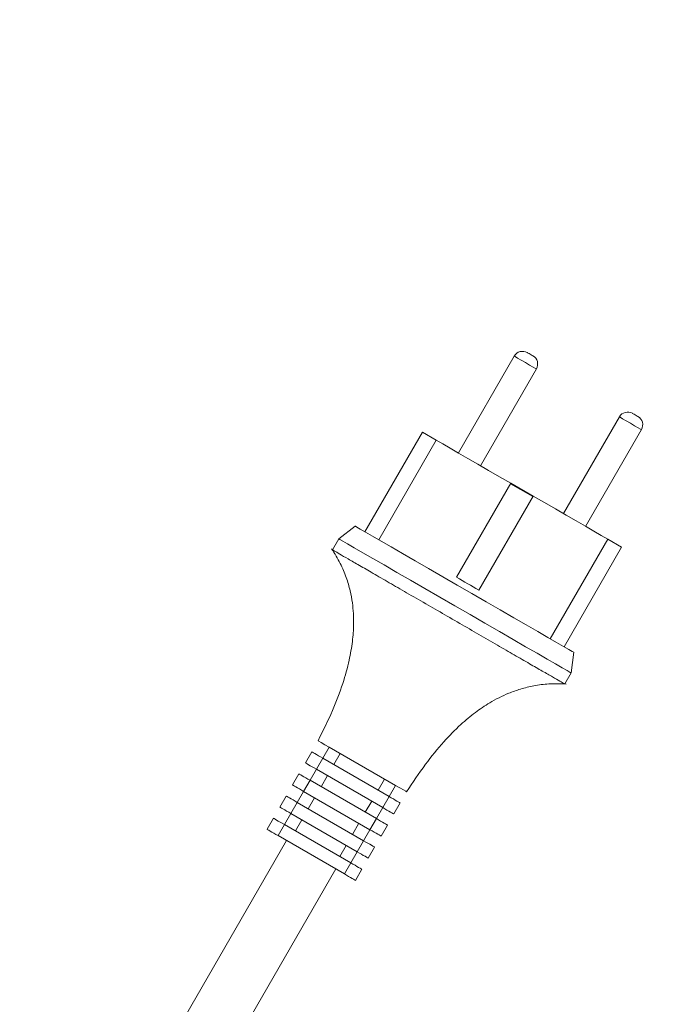
# Model space of a CAD drawing. Units: millimetres. Extents: x 2196 to 4258, y 183 to 3969.
# Drawn here: x 3180 to 3280, y 620 to 774 of the extents above; entities that cross this region are included whole.
import ezdxf

# ---------------------------------------------------------------- set-up
doc = ezdxf.new("R2010")
doc.units = ezdxf.units.MM
doc.header["$LTSCALE"] = 20
doc.layers.add('MAßLINIE_MAßZEICHNUNGEN', color=7, linetype='Continuous')
doc.styles.add('SLDTEXTSTYLE0', font='TXT', dxfattribs={"width": 0.7})
doc.dimstyles.new('SLDDIMSTYLE0', dxfattribs={"dimtxt": 105.833333, "dimasz": 70, "dimexe": 0, "dimexo": 0.0625, "dimgap": 26.458333, "dimtad": 0, "dimdec": 0, "dimrnd": 1e-09, "dimzin": 12, "dimdsep": 46, "dimtxsty": 'SLDTEXTSTYLE0', "dimsah": 1, "dimcen": 0.09, "dimadec": 0, "dimazin": 3, "dimtfac": 1, "dimtdec": 0, "dimtofl": 0, "dimtmove": 0, "dimatfit": 3, "dimfxl": 0, "dimfrac": 2, "dimtolj": 1, "dimtzin": 12, "dimarcsym": 0})

# ---------------------------------------------------------------- blocks, each defined once
blk = doc.blocks.new('_D_6')
at = {"layer": 'MAßLINIE_MAßZEICHNUNGEN', "color": 7}
for p, q in [((2652.16, 690.98), (2652.16, 1208.53)), ((3680.66, 658.48), (3680.66, 1208.53)), ((2652.16, 1188.53), (3005.44, 1188.53)), ((3680.66, 1188.53), (3306.47, 1188.53))]:
    blk.add_line(p, q, dxfattribs=at)
for points in [[(2652.16, 1188.53), (2722.16, 1158.53), (2722.16, 1218.53)], [(3680.66, 1188.53), (3610.66, 1218.53), (3610.66, 1158.53)]]:
    blk.add_solid(points, dxfattribs=at)
at = {"layer": 'MAßLINIE_MAßZEICHNUNGEN', "color": 7, "insert": (3005.44, 1245.19), "char_height": 105.833, "attachment_point": 1, "style": 'SLDTEXTSTYLE0'}
blk.add_mtext('1029', dxfattribs=at)

msp = doc.modelspace()

# ---------------------------------------------------------------- linework, layer by layer
at = {"color": 7, "linetype": 'Continuous', "lineweight": 18}
for p, q in [((3257.7, 721.59), (3248.95, 706.43)), ((3252.41, 704.43), (3261.16, 719.59)), ((3274.15, 712.09), (3265.4, 696.93)), ((3234.32, 694.09), (3243.32, 709.68)), ((3243.32, 709.68), (3245.48, 708.43)), ((3268.86, 694.93), (3277.61, 710.09)), ((3236.48, 692.84), (3245.48, 708.43)), ((3248.67, 686.96), (3257.17, 701.68)), ((3257.12, 701.59), (3260.59, 699.59)), ((3260.64, 699.68), (3257.17, 701.68)), ((3260.64, 699.68), (3252.14, 684.96)), ((3232.8, 694.97), (3230.22, 692.99)), ((3230.22, 692.99), (3229.22, 691.26)), ((3263.33, 677.34), (3272.33, 692.93)), ((3272.33, 692.93), (3274.49, 691.68)), ((3265.49, 676.09), (3274.49, 691.68)), ((3266.59, 671.99), (3267.01, 675.22)), ((3265.59, 670.26), (3266.59, 671.99)), ((3227.71, 658.65), (3228.71, 660.38)), ((3228.71, 660.38), (3239.1, 654.38)), ((3224.98, 657.92), (3225.98, 659.65)), ((3226.71, 656.92), (3227.71, 658.65)), ((3238.1, 652.65), (3227.71, 658.65)), ((3229.44, 657.65), (3230.44, 659.38)), ((3225.71, 655.18), (3226.71, 656.92)), ((3237.1, 650.92), (3226.71, 656.92)), ((3222.98, 654.45), (3223.98, 656.18)), ((3224.71, 653.45), (3225.71, 655.18)), ((3236.1, 649.18), (3225.71, 655.18)), ((3227.44, 654.18), (3228.44, 655.92)), ((3236.37, 653.65), (3237.37, 655.38)), ((3238.1, 652.65), (3239.1, 654.38)), ((3220.98, 650.99), (3221.98, 652.72)), ((3223.71, 651.72), (3224.71, 653.45)), ((3235.1, 647.45), (3224.71, 653.45)), ((3225.44, 650.72), (3226.44, 652.45)), ((3237.1, 650.92), (3238.1, 652.65)), ((3222.71, 649.99), (3223.71, 651.72)), ((3234.1, 645.72), (3223.71, 651.72)), ((3234.37, 650.18), (3235.37, 651.92)), ((3236.1, 649.18), (3237.1, 650.92)), ((3238.83, 649.92), (3239.83, 651.65)), ((3218.98, 647.52), (3219.98, 649.26)), ((3221.71, 648.26), (3222.71, 649.99)), ((3233.1, 643.99), (3222.71, 649.99)), ((3223.44, 647.26), (3224.44, 648.99)), ((3235.1, 647.45), (3236.1, 649.18)), ((3220.71, 646.52), (3221.71, 648.26)), ((3232.1, 642.26), (3221.71, 648.26)), ((3232.37, 646.72), (3233.37, 648.45)), ((3234.1, 645.72), (3235.1, 647.45)), ((3236.83, 646.45), (3237.83, 648.18)), ((3231.1, 640.52), (3220.71, 646.52)), ((3222.05, 645.75), (3172.05, 559.15)), ((3230.37, 643.26), (3231.37, 644.99)), ((3233.1, 643.99), (3234.1, 645.72)), ((3234.83, 642.99), (3235.83, 644.72)), ((3232.1, 642.26), (3233.1, 643.99)), ((3179.76, 554.7), (3229.76, 641.3)), ((3231.1, 640.52), (3232.1, 642.26)), ((3232.83, 639.52), (3233.83, 641.26))]:
    msp.add_line(p, q, dxfattribs=at)
at = {"color": 7, "linetype": 'Continuous', "lineweight": 18, "flags": 128}
for points in [[(3261.16, 719.59), (3261.03, 719.66), (3260.65, 719.88), (3260.09, 720.2), (3259.43, 720.59), (3258.76, 720.97), (3258.2, 721.29), (3257.83, 721.51), (3257.7, 721.59), (3257.7, 721.59)], [(3259.74, 722.14), (3259.78, 722.12), (3259.87, 722.06), (3260.01, 721.98), (3260.18, 721.89), (3260.34, 721.79), (3260.48, 721.71), (3260.58, 721.65), (3260.61, 721.64), (3260.61, 721.64)], [(3276.2, 712.64), (3276.23, 712.62), (3276.33, 712.56), (3276.47, 712.48), (3276.63, 712.39)], [(3276.63, 712.39), (3276.8, 712.29), (3276.94, 712.21), (3277.03, 712.15), (3277.06, 712.14)], [(3275.88, 711.09), (3275.22, 711.47), (3274.66, 711.79), (3274.28, 712.01), (3274.15, 712.09)], [(3277.61, 710.09), (3277.48, 710.16), (3277.11, 710.38), (3276.54, 710.7), (3275.88, 711.09)], [(3245.48, 708.43), (3246.49, 707.85), (3247.66, 707.17), (3248.98, 706.41), (3250.43, 705.57), (3252, 704.67), (3253.66, 703.71), (3255.39, 702.71), (3257.17, 701.68)], [(3260.64, 699.68), (3262.41, 698.65), (3264.15, 697.66), (3265.81, 696.7), (3267.37, 695.79), (3268.83, 694.95), (3270.15, 694.19), (3271.32, 693.51), (3272.33, 692.93)], [(3267.01, 675.22), (3267, 675.22), (3266.77, 675.36), (3266.24, 675.66), (3265.42, 676.14), (3264.32, 676.77), (3262.97, 677.55), (3261.38, 678.47), (3259.58, 679.5), (3257.62, 680.64), (3255.51, 681.85), (3253.31, 683.13), (3251.05, 684.43), (3248.76, 685.75), (3246.5, 687.06), (3244.29, 688.33), (3242.19, 689.55), (3240.22, 690.68), (3238.43, 691.72), (3236.84, 692.63), (3235.49, 693.42), (3234.39, 694.05), (3233.57, 694.52), (3233.04, 694.83), (3232.81, 694.96), (3232.8, 694.97)], [(3266.59, 671.99), (3266.44, 672.08), (3265.97, 672.35), (3265.21, 672.79), (3264.15, 673.4), (3262.83, 674.16), (3261.26, 675.07), (3259.48, 676.1), (3257.5, 677.24), (3255.36, 678.48), (3253.11, 679.78), (3250.78, 681.12), (3248.4, 682.49), (3246.03, 683.87), (3243.7, 685.21), (3241.44, 686.51), (3239.31, 687.74), (3237.33, 688.89), (3235.54, 689.92), (3233.98, 690.82), (3232.65, 691.59), (3231.6, 692.2), (3230.84, 692.64), (3230.37, 692.9), (3230.22, 692.99), (3230.22, 692.99)], [(3248.67, 686.96), (3249.1, 686.71), (3249.54, 686.46), (3249.97, 686.21), (3250.4, 685.96), (3250.84, 685.71), (3251.27, 685.46), (3251.7, 685.21), (3252.14, 684.96)], [(3226.98, 661.38), (3227.11, 661.3), (3227.48, 661.09), (3228.05, 660.76), (3228.71, 660.38)], [(3227.71, 658.65), (3227.37, 658.84), (3227.05, 659.03), (3226.75, 659.2), (3226.48, 659.36), (3226.27, 659.48), (3226.11, 659.57), (3226.01, 659.63), (3225.98, 659.65)], [(3226.71, 656.92), (3226.37, 657.11), (3226.05, 657.3), (3225.75, 657.47), (3225.48, 657.62), (3225.27, 657.75), (3225.11, 657.84), (3225.01, 657.9), (3224.98, 657.92)], [(3225.71, 655.18), (3225.37, 655.38), (3225.05, 655.57), (3224.75, 655.74), (3224.48, 655.89), (3224.27, 656.02), (3224.11, 656.11), (3224.01, 656.16), (3223.98, 656.18)], [(3224.71, 653.45), (3224.37, 653.65), (3224.05, 653.83), (3223.75, 654.01), (3223.48, 654.16), (3223.27, 654.28), (3223.11, 654.38), (3223.01, 654.43), (3222.98, 654.45)], [(3239.1, 654.38), (3239.76, 654), (3240.33, 653.67), (3240.7, 653.46), (3240.83, 653.38)], [(3223.71, 651.72), (3223.37, 651.91), (3223.05, 652.1), (3222.75, 652.28), (3222.48, 652.43), (3222.27, 652.55), (3222.11, 652.64), (3222.01, 652.7), (3221.98, 652.72)], [(3239.83, 651.65), (3239.8, 651.67), (3239.7, 651.72), (3239.54, 651.82), (3239.33, 651.94), (3239.06, 652.09), (3238.76, 652.27), (3238.44, 652.45), (3238.1, 652.65)], [(3222.71, 649.99), (3222.37, 650.18), (3222.05, 650.37), (3221.75, 650.54), (3221.48, 650.69), (3221.27, 650.82), (3221.11, 650.91), (3221.01, 650.97), (3220.98, 650.99)], [(3238.83, 649.92), (3238.8, 649.94), (3238.7, 649.99), (3238.54, 650.08), (3238.33, 650.21), (3238.06, 650.36), (3237.76, 650.53), (3237.44, 650.72), (3237.1, 650.92)], [(3221.71, 648.26), (3221.37, 648.45), (3221.05, 648.64), (3220.75, 648.81), (3220.48, 648.96), (3220.27, 649.09), (3220.11, 649.18), (3220.01, 649.24), (3219.98, 649.26)], [(3237.83, 648.18), (3237.8, 648.2), (3237.7, 648.26), (3237.54, 648.35), (3237.33, 648.48), (3237.06, 648.63), (3236.76, 648.8), (3236.44, 648.99), (3236.1, 649.18)], [(3220.71, 646.52), (3220.37, 646.72), (3220.05, 646.91), (3219.75, 647.08), (3219.48, 647.23), (3219.27, 647.36), (3219.11, 647.45), (3219.01, 647.5), (3218.98, 647.52)], [(3236.83, 646.45), (3236.8, 646.47), (3236.7, 646.53), (3236.54, 646.62), (3236.33, 646.74), (3236.06, 646.9), (3235.76, 647.07), (3235.44, 647.26), (3235.1, 647.45)], [(3235.83, 644.72), (3235.8, 644.74), (3235.7, 644.8), (3235.54, 644.89), (3235.33, 645.01), (3235.06, 645.16), (3234.76, 645.34), (3234.44, 645.52), (3234.1, 645.72)], [(3234.83, 642.99), (3234.8, 643.01), (3234.7, 643.06), (3234.54, 643.16), (3234.33, 643.28), (3234.06, 643.43), (3233.76, 643.61), (3233.44, 643.79), (3233.1, 643.99)], [(3233.83, 641.26), (3233.8, 641.27), (3233.7, 641.33), (3233.54, 641.42), (3233.33, 641.55), (3233.06, 641.7), (3232.76, 641.87), (3232.44, 642.06), (3232.1, 642.26)], [(3232.83, 639.52), (3232.8, 639.54), (3232.7, 639.6), (3232.54, 639.69), (3232.33, 639.82), (3232.06, 639.97), (3231.76, 640.14), (3231.44, 640.33), (3231.1, 640.52)]]:
    msp.add_lwpolyline(points, dxfattribs=at)
at = {"color": 7, "linetype": 'Continuous', "lineweight": 18}
for radius in [437.5, 434.5, 411, 325.52, 323.53, 309.98, 307.98, 305]:
    msp.add_circle((3162.16, 620.98), radius, dxfattribs=at)
for centre, radius, start, end in [((3162.16, 620.98), 336, 4.5236, 85.4764), ((3162.16, 620.98), 332, 4.5782, 85.4218), ((3162.16, 620.98), 327, 4.6483, 85.3517), ((3162.16, 620.98), 302.09, 10.49, 90), ((3162.16, 620.98), 283.53, 11.1851, 218.761), ((3162.16, 620.98), 254.67, 12.472, 90), ((3258.99, 720.84), 1.5, 60, 150), ((3259.86, 720.34), 1.5, 330, 60), ((3275.45, 711.34), 1.5, 60, 150), ((3276.31, 710.84), 1.5, 330, 60)]:
    msp.add_arc(centre, radius, start, end, dxfattribs=at)
for points, knots in [([(3229.1, 691.44), (3229.58, 690.68), (3230.47, 689.24), (3231.4, 687.01), (3232.01, 684.94), (3232.46, 682.5), (3232.6, 679.83), (3232.38, 676.83), (3231.84, 673.73), (3230.82, 670.09), (3229.21, 665.86), (3227.75, 662.94), (3226.98, 661.38)], [0, 0, 0, 0, 0.084474, 0.159695, 0.227402, 0.28869, 0.394128, 0.478783, 0.572539, 0.691495, 0.835142, 1, 1, 1, 1]), ([(3265.53, 670.3), (3265.54, 670.29), (3265.58, 670.27), (3265.09, 670.55), (3264.09, 671.13), (3262.6, 671.99), (3260.67, 673.1), (3258.38, 674.42), (3255.76, 675.94), (3252.93, 677.57), (3249.91, 679.31), (3246.85, 681.08), (3243.78, 682.86), (3240.84, 684.55), (3238.06, 686.16), (3235.56, 687.6), (3233.39, 688.86), (3231.62, 689.87), (3230.3, 690.64), (3229.4, 691.16), (3229.28, 691.23), (3229.22, 691.26)], [0, 0, 0, 0, 0.026111, 0.080574, 0.1335, 0.187963, 0.24089, 0.295352, 0.34828, 0.402742, 0.45567, 0.510133, 0.56306, 0.617523, 0.67045, 0.724912, 0.777841, 0.832303, 0.88523, 0.939692, 1, 1, 1, 1]), ([(3240.83, 653.38), (3241.8, 654.83), (3243.6, 657.55), (3246.46, 661.07), (3249.1, 663.77), (3251.51, 665.79), (3254, 667.47), (3256.38, 668.68), (3258.72, 669.52), (3260.82, 670.03), (3263.21, 670.34), (3264.9, 670.28), (3265.8, 670.25)], [0, 0, 0, 0, 0.164858, 0.308505, 0.427461, 0.521217, 0.605872, 0.71131, 0.772599, 0.840305, 0.915526, 1, 1, 1, 1])]:
    msp.add_open_spline(points, degree=3, knots=knots, dxfattribs=at)

# ---------------------------------------------------------------- dimensions: what is measured, and where the dimension line sits
at = {"layer": 'MAßLINIE_MAßZEICHNUNGEN', "color": 7}
dim = msp.add_linear_dim(base=(2652.16201372, 1188.52952272), p1=(3680.66201372, 638.48248163), p2=(2652.16201372, 670.98248163), dimstyle='SLDDIMSTYLE0', dxfattribs=at)
dim.commit()
dim.dimension.update_dxf_attribs({"geometry": '_D_6', "text_midpoint": (3155.95494067, 1188.52952272), "dimtype": 160})

doc.saveas('drawing.dxf')
